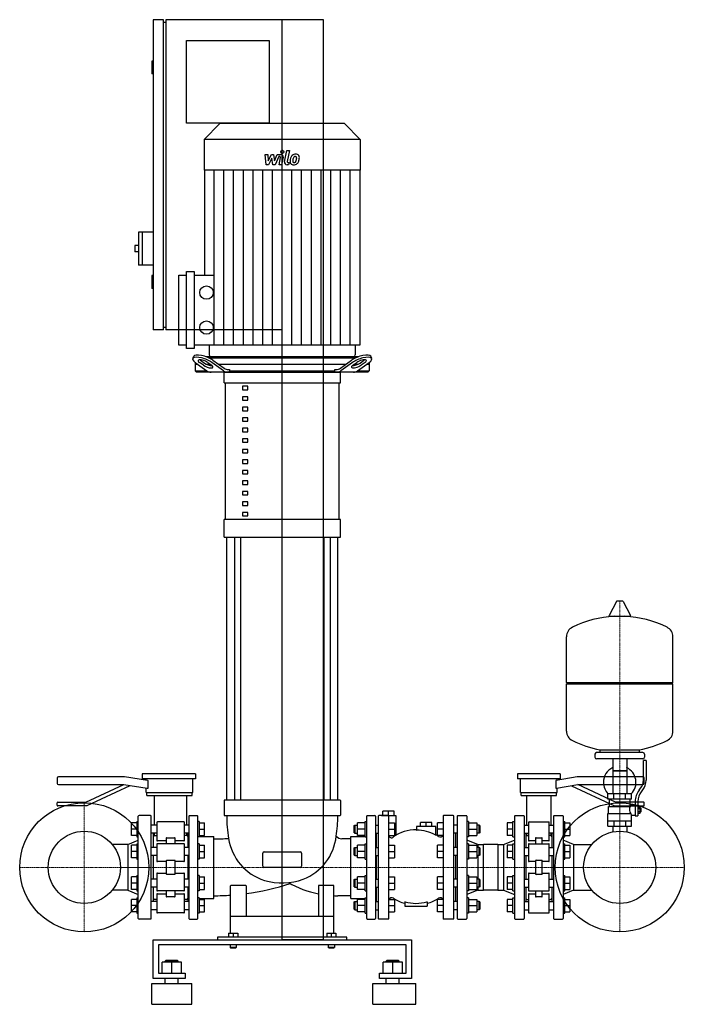
# Model space of a CAD drawing. Extents: x -508 to 778, y 0 to 1905.
import ezdxf

# ---------------------------------------------------------------- set-up
doc = ezdxf.new("R2010")
doc.units = 0
doc.linetypes.add('DASHDOT', pattern=[1, 0.5, -0.25, 0, -0.25])
doc.layers.get('0').update_dxf_attribs({"color": 124})
doc.layers.add('CP_AXIS', color=143, linetype='DASHDOT', lineweight=18)
doc.layers.add('CP_DETAL', color=33, linetype='Continuous')

msp = doc.modelspace()

# ---------------------------------------------------------------- linework, layer by layer
at = {"extrusion": (0, 1, 0)}
for p, q in [((-230, 1905), (-250, 1905)), ((-250, 1905), (-250, 1305)), ((-230, 1305), (-230, 1905)), ((80, 1905), (-225, 1905)), ((-225, 1905), (-225, 1305)), ((0, 125), (0, 1905)), ((80, 125), (80, 1905)), ((-230, 1900), (-225, 1900)), ((-185, 1865), (-25, 1865)), ((-185, 1705), (-185, 1865)), ((-25, 1865), (-25, 1705)), ((-250, 1825), (-252, 1825)), ((-252, 1825), (-252, 1800)), ((-250, 1800), (-252, 1800)), ((-25, 1705), (-185, 1705)), ((-120.8, 1704), (-151, 1672.9)), ((120.8, 1704), (-120.8, 1704)), ((120.8, 1704), (151, 1672.9)), ((151, 1672.9), (-151, 1672.9)), ((-151, 1672.9), (-151, 1613.8)), ((151, 1672.9), (151, 1613.8)), ((151, 1613.8), (-151, 1613.8)), ((-150.3, 1613.8), (-150.3, 1410.8)), ((150.3, 1613.8), (150.3, 1275.5)), ((-278, 1494), (-278, 1430)), ((-250, 1494), (-278, 1494)), ((-271, 1494), (-271, 1430)), ((-285, 1468), (-285, 1456)), ((-278, 1468), (-285, 1468)), ((-278, 1456), (-285, 1456)), ((-250, 1430), (-278, 1430)), ((-250, 1410), (-252, 1410)), ((-252, 1410), (-252, 1385)), ((-200, 1275.5), (-200, 1410.8)), ((-200, 1410.8), (-185.2, 1410.8)), ((-185.2, 1268.8), (-185.2, 1417.6)), ((-185.2, 1417.6), (-170.3, 1417.6)), ((-170.3, 1417.6), (-170.3, 1268.8)), ((-170.3, 1410.8), (-131.6, 1410.8)), ((-250, 1385), (-252, 1385)), ((-230, 1305), (-250, 1305)), ((-230, 1310), (-225, 1310)), ((0, 1305), (-225, 1305)), ((-185.2, 1275.5), (-200, 1275.5)), ((-170.3, 1268.8), (-185.2, 1268.8)), ((150.3, 1275.5), (-170.3, 1275.5)), ((-141.2, 1275.5), (-141.2, 1256.4)), ((141.2, 1275.5), (141.2, 1256.4)), ((-173.2, 1249.4), (-171.2, 1253.8)), ((-168.5, 1242.1), (-168.5, 1225.5)), ((-168.2, 1241.9), (-145.7, 1225.7)), ((-152.5, 1236.3), (-160.2, 1241.9)), ((-158.2, 1246.2), (-150.5, 1240.7)), ((147.9, 1253), (-147.9, 1253)), ((-144.2, 1241.9), (-136.5, 1236.3)), ((-141.7, 1250.5), (141.7, 1250.5)), ((-138, 1253), (138, 1253)), ((-113.6, 1225.7), (-136.1, 1241.9)), ((-134.1, 1246.2), (-112.6, 1230.7)), ((112.6, 1230.7), (134.1, 1246.2)), ((136.1, 1241.9), (113.6, 1225.7)), ((136.5, 1236.3), (144.2, 1241.9)), ((145.7, 1225.7), (168.2, 1241.9)), ((150.5, 1240.7), (158.2, 1246.2)), ((160.2, 1241.9), (152.5, 1236.3)), ((168.5, 1242.1), (168.5, 1225.5)), ((173.2, 1249.4), (171.2, 1253.8)), ((-162.9, 1238), (-168.5, 1238)), ((-168.5, 1225.5), (-145.5, 1225.5)), ((-165.7, 1223), (-168.5, 1225.5)), ((165.7, 1223), (-165.7, 1223)), ((-138.8, 1238), (-145.6, 1238)), ((122.7, 1238), (-122.7, 1238)), ((-112.5, 1202.6), (-112.5, 1223)), ((-104.5, 1228), (-102, 1228)), ((-102, 1228), (-102, 1225.5)), ((-102, 1225.5), (102, 1225.5)), ((102, 1228), (104.5, 1228)), ((102, 1225.5), (102, 1228)), ((145.6, 1238), (138.8, 1238)), ((145.5, 1225.5), (168.5, 1225.5)), ((168.5, 1238), (162.9, 1238)), ((165.7, 1223), (168.5, 1225.5)), ((-112.5, 1202.6), (112.5, 1202.6)), ((-110, 938), (-110, 1202.6)), ((110, 938), (110, 1202.6)), ((-66.8, 1195.9), (-76.8, 1195.9)), ((-76.8, 1195.9), (-76.8, 1189.1)), ((-76.8, 1189.1), (-66.8, 1189.1)), ((-66.8, 1189.1), (-66.8, 1195.9)), ((-66.8, 1175.5), (-76.8, 1175.5)), ((-76.8, 1175.5), (-76.8, 1168.7)), ((-76.8, 1168.7), (-66.8, 1168.7)), ((-66.8, 1168.7), (-66.8, 1175.5)), ((-66.8, 1155.1), (-76.8, 1155.1)), ((-76.8, 1155.1), (-76.8, 1148.4)), ((-76.8, 1148.4), (-66.8, 1148.4)), ((-66.8, 1148.4), (-66.8, 1155.1)), ((-66.8, 1134.8), (-76.8, 1134.8)), ((-76.8, 1134.8), (-76.8, 1128)), ((-76.8, 1128), (-66.8, 1128)), ((-66.8, 1128), (-66.8, 1134.8)), ((-66.8, 1114.4), (-76.8, 1114.4)), ((-76.8, 1114.4), (-76.8, 1107.7)), ((-76.8, 1107.7), (-66.8, 1107.7)), ((-66.8, 1107.7), (-66.8, 1114.4)), ((-66.8, 1094.1), (-76.8, 1094.1)), ((-76.8, 1094.1), (-76.8, 1087.3)), ((-76.8, 1087.3), (-66.8, 1087.3)), ((-66.8, 1087.3), (-66.8, 1094.1)), ((-66.8, 1073.7), (-76.8, 1073.7)), ((-76.8, 1073.7), (-76.8, 1066.9)), ((-76.8, 1066.9), (-66.8, 1066.9)), ((-66.8, 1066.9), (-66.8, 1073.7)), ((-66.8, 1053.4), (-76.8, 1053.4)), ((-76.8, 1053.4), (-76.8, 1046.6)), ((-66.8, 1046.6), (-66.8, 1053.4)), ((-76.8, 1046.6), (-66.8, 1046.6)), ((-66.8, 1033), (-76.8, 1033)), ((-76.8, 1033), (-76.8, 1026.2)), ((-66.8, 1026.2), (-66.8, 1033)), ((-76.8, 1026.2), (-66.8, 1026.2)), ((-66.8, 1012.7), (-76.8, 1012.7)), ((-76.8, 1012.7), (-76.8, 1005.9)), ((-66.8, 1005.9), (-66.8, 1012.7)), ((-76.8, 1005.9), (-66.8, 1005.9)), ((-66.8, 992.3), (-76.8, 992.3)), ((-76.8, 992.3), (-76.8, 985.5)), ((-66.8, 985.5), (-66.8, 992.3)), ((-76.8, 985.5), (-66.8, 985.5)), ((-66.8, 972), (-76.8, 972)), ((-76.8, 972), (-76.8, 965.2)), ((-66.8, 965.2), (-66.8, 972)), ((-76.8, 965.2), (-66.8, 965.2)), ((112.5, 938), (-112.5, 938)), ((-112.5, 904.1), (-112.5, 938)), ((-66.8, 951.6), (-76.8, 951.6)), ((-76.8, 951.6), (-76.8, 944.8)), ((-76.8, 944.8), (-66.8, 944.8)), ((-66.8, 944.8), (-66.8, 951.6)), ((112.5, 904.1), (112.5, 938)), ((-112.5, 904.1), (112.5, 904.1)), ((-107.5, 395), (-107.5, 904.1)), ((-92.6, 904.1), (-92.6, 395)), ((-80.6, 904.1), (-80.6, 395)), ((80.6, 904.1), (80.6, 395)), ((92.6, 904.1), (92.6, 395)), ((107.5, 395), (107.5, 904.1)), ((646.6, 779.2), (632.4, 752.5)), ((658.3, 779.9), (647.7, 779.9)), ((659.4, 779.2), (673.6, 752.5)), ((672.5, 750.6), (633.5, 750.6)), ((756, 622.9), (756, 711.1)), ((550, 622.9), (756, 622.9)), ((553, 619.9), (550, 622.9)), ((550, 619.9), (756, 619.9)), ((550, 528.6), (550, 619.9)), ((753, 619.9), (756, 622.9)), ((756, 528.6), (756, 619.9)), ((605, 483.9), (605, 477.9)), ((698, 486.9), (608, 486.9)), ((615, 486.9), (615, 492.4)), ((691, 486.9), (691, 492.4)), ((701, 483.9), (701, 477.9)), ((698, 474.9), (608, 474.9)), ((639.5, 474.9), (639.5, 406.9)), ((666.5, 474.9), (666.5, 406.9)), ((699, 433.5), (699, 471.9)), ((704, 471.9), (699, 471.9)), ((704, 471.9), (704, 433.5)), ((-305.5, 440), (-433, 440)), ((-260.8, 433.1), (-305.5, 440)), ((-167.5, 446), (-271.2, 446)), ((-271.2, 446), (-271.2, 436)), ((-167.5, 446), (-167.5, 436)), ((538, 446), (455.2, 446)), ((455.2, 446), (455.2, 436)), ((570.5, 440), (530.2, 433.1)), ((538, 446), (538, 436)), ((698, 440), (570.5, 440)), ((666.5, 451.9), (639.5, 451.9)), ((639.5, 451.9), (653, 451.9)), ((653, 451.9), (666.5, 451.9)), ((-435.5, 437.5), (-435.5, 427.5)), ((-433, 425), (-306.8, 425)), ((-379.7, 391), (-306.8, 425)), ((-294.8, 422.9), (-378.2, 384)), ((-306.8, 425), (-261.3, 417.9)), ((-167.5, 436), (-271.2, 436)), ((-263.2, 433.4), (-263.2, 436)), ((-259.6, 418.9), (-259.6, 432.1)), ((-173, 410), (-173, 436)), ((538, 436), (455.2, 436)), ((461.2, 410), (461.2, 436)), ((529.3, 432.1), (529.3, 418.9)), ((530.6, 417.9), (571.8, 425)), ((532, 433.4), (532, 436)), ((559.8, 422.9), (643.2, 384)), ((571.8, 425), (698, 425)), ((644.7, 391), (571.8, 425)), ((700.5, 427.5), (700.5, 437.5)), ((-263.2, 410), (-263.2, 418.2)), ((-263.2, 410), (-173, 410)), ((-261.8, 404), (-261.8, 410)), ((-261.8, 404), (-174, 404)), ((-247.2, 346.9), (-247.2, 404)), ((-184.7, 346.9), (-184.7, 404)), ((-174, 404), (-174, 410)), ((461.2, 410), (532, 410)), ((462.2, 404), (462.2, 410)), ((462.2, 404), (531, 404)), ((473.2, 346.9), (473.2, 404)), ((520.1, 346.9), (520.1, 404)), ((531, 404), (531, 410)), ((532, 410), (532, 418.2)), ((676, 406.9), (630, 406.9)), ((630, 396.9), (630, 406.9)), ((641.5, 396.9), (641.5, 406.9)), ((664.5, 396.9), (664.5, 406.9)), ((676, 396.9), (676, 406.9)), ((690.7, 414.3), (693.5, 417.9)), ((697.4, 414.8), (694.6, 411.2)), ((-435.5, 385), (-435.5, 390)), ((-434.5, 391), (-379.7, 391)), ((-378.2, 384), (-434.5, 384)), ((-112.5, 394), (-112.5, 366)), ((111.5, 395), (-111.5, 395)), ((112.5, 394), (112.5, 366)), ((676, 396.9), (630, 396.9)), ((631.5, 382.9), (673.3, 382.9)), ((631.5, 368.9), (631.5, 382.9)), ((633, 382.9), (633, 396.9)), ((643.2, 384), (699.5, 384)), ((699.5, 391), (644.7, 391)), ((673, 385.9), (673, 396.9)), ((673, 385.9), (683, 385.9)), ((683, 392.5), (683, 364.6)), ((688, 392.5), (688, 364.6)), ((688, 381.6), (692.5, 381.6)), ((692.5, 370.1), (692.5, 381.6)), ((700.5, 385), (700.5, 390)), ((-278.5, 166), (-278.5, 364)), ((-255.2, 365), (-277, 365)), ((-253.8, 166), (-253.8, 364)), ((-180.5, 364), (-180.5, 166)), ((-179.5, 365), (-164.5, 365)), ((-163.5, 166), (-163.5, 364)), ((-111.5, 365), (111.5, 365)), ((163.5, 166), (163.5, 364)), ((164.5, 365), (179.5, 365)), ((180.5, 364), (180.5, 166)), ((185.8, 364), (185.8, 166)), ((205.4, 365), (186.9, 365)), ((191.8, 365), (191.8, 365.5)), ((216.6, 373.5), (194.8, 373.5)), ((194.8, 365.5), (194.8, 373.5)), ((205.7, 365.5), (205.7, 373.5)), ((206.5, 166), (206.5, 364)), ((216.6, 365.5), (216.6, 373.5)), ((219.6, 365.5), (219.6, 326.8)), ((311.2, 364), (311.2, 166)), ((330.8, 365), (312.3, 365)), ((331.9, 166), (331.9, 364)), ((338.5, 364), (338.5, 166)), ((339.6, 365), (355.9, 365)), ((357, 364), (357, 166)), ((449.7, 364), (449.7, 166)), ((450.8, 365), (467.2, 365)), ((468.2, 364), (468.2, 166)), ((525, 364), (525, 166)), ((526, 365), (542.4, 365)), ((543.5, 364), (543.5, 166)), ((630, 368.9), (674.9, 368.9)), ((630, 344.9), (630, 368.9)), ((676, 344.9), (676, 365.9)), ((676, 365.9), (683, 365.9)), ((683, 364.6), (688, 364.6)), ((688, 378.7), (692.5, 378.7)), ((688, 373), (692.5, 373)), ((688, 370.1), (692.5, 370.1)), ((692.5, 379.9), (693.5, 379.9)), ((692.5, 371.9), (693.5, 371.9)), ((693.5, 379.9), (693.5, 371.9)), ((694.5, 378.9), (693.5, 379.9)), ((694.5, 372.9), (693.5, 371.9)), ((694.5, 372.9), (694.5, 378.9)), ((-281.5, 350.9), (-291.5, 350.9)), ((-291.5, 326.9), (-291.5, 350.9)), ((-281.5, 353.9), (-281.5, 323.9)), ((-281.5, 353.9), (-278.5, 353.9)), ((-242.9, 346.9), (-253.8, 346.9)), ((-242.9, 352), (-242.9, 317)), ((-190.5, 353), (-241.4, 353)), ((-189, 317), (-189, 352)), ((-180.5, 346.9), (-189, 346.9)), ((-160.5, 353.9), (-163.5, 353.9)), ((-160.5, 353.9), (-160.5, 323.9)), ((-160.5, 350.9), (-150.5, 350.9)), ((-150.5, 326.9), (-150.5, 350.9)), ((139.5, 345.9), (140.5, 346.9)), ((139.5, 331.9), (139.5, 345.9)), ((140.5, 346.9), (140.5, 330.9)), ((140.5, 346.9), (145.7, 346.9)), ((160.5, 350.9), (145.7, 350.9)), ((145.7, 326.9), (145.7, 350.9)), ((160.5, 323.9), (160.5, 353.9)), ((160.5, 353.9), (163.5, 353.9)), ((180.5, 346.9), (185.8, 346.9)), ((206.5, 350.9), (217.4, 350.9)), ((217.4, 350.9), (217.4, 326.9)), ((259.9, 344), (259.9, 337.5)), ((297, 344), (259.9, 344)), ((289.4, 352), (267.6, 352)), ((267.6, 344), (267.6, 352)), ((278.5, 344), (278.5, 352)), ((289.4, 344), (289.4, 352)), ((297, 328.3), (297, 344)), ((311.2, 350.9), (300.3, 350.9)), ((300.3, 326.9), (300.3, 350.9)), ((338.5, 346.9), (331.9, 346.9)), ((360.3, 353.9), (357, 353.9)), ((360.3, 353.9), (360.3, 338.9)), ((360.3, 350.9), (376.4, 350.9)), ((376.4, 350.9), (376.4, 326.9)), ((381, 346.9), (376.4, 346.9)), ((381, 330.9), (381, 346.9)), ((382.1, 345.9), (381, 346.9)), ((382.1, 345.9), (382.1, 331.9)), ((446.4, 350.9), (435.5, 350.9)), ((435.5, 350.9), (435.5, 326.9)), ((446.4, 323.9), (446.4, 353.9)), ((446.4, 353.9), (449.7, 353.9)), ((468.2, 346.9), (476.4, 346.9)), ((476.4, 352), (476.4, 317)), ((516.8, 317), (516.8, 352)), ((516.8, 346.9), (525, 346.9)), ((543.5, 353.9), (546.5, 353.9)), ((546.5, 323.9), (546.5, 353.9)), ((546.5, 350.9), (556.5, 350.9)), ((556.5, 350.9), (556.5, 326.9)), ((630, 354.9), (676, 354.9)), ((630, 344.9), (676, 344.9)), ((639.5, 344.9), (639.5, 334.9)), ((641.5, 354.9), (641.5, 344.9)), ((664.5, 354.9), (664.5, 344.9)), ((666.5, 344.9), (666.5, 334.9)), ((-281.5, 338.9), (-291.5, 338.9)), ((-281.5, 326.9), (-291.5, 326.9)), ((-281.5, 323.9), (-278.5, 323.9)), ((-242.9, 330.9), (-253.8, 330.9)), ((-249.4, 303.6), (-249.4, 330.9)), ((-247.2, 326.8), (-247.2, 330.9)), ((-180.5, 330.9), (-189, 330.9)), ((-184.7, 326.8), (-184.7, 330.9)), ((-182.5, 329), (-180.6, 330.9)), ((-182.5, 329), (-182.5, 303.6)), ((-160.5, 323.9), (-163.5, 323.9)), ((-160.5, 338.9), (-150.5, 338.9)), ((-160.5, 326.9), (-150.5, 326.9)), ((-160.5, 324.9), (-132.5, 324.9)), ((-132.5, 205), (-132.5, 324.9)), ((132.5, 205), (132.5, 324.9)), ((132.5, 324.9), (160.5, 324.9)), ((139.5, 331.9), (140.5, 330.9)), ((140.5, 330.9), (145.7, 330.9)), ((160.5, 338.9), (145.7, 338.9)), ((160.5, 326.9), (145.7, 326.9)), ((160.5, 323.9), (163.5, 323.9)), ((180.5, 330.9), (185.8, 330.9)), ((182.5, 329), (180.6, 330.9)), ((182.5, 303.6), (182.5, 330.9)), ((206.5, 338.9), (217.4, 338.9)), ((206.5, 326.9), (217.4, 326.9)), ((311.2, 338.9), (300.3, 338.9)), ((311.2, 326.9), (300.3, 326.9)), ((338.5, 330.9), (331.9, 330.9)), ((335.2, 330.9), (335.2, 303.6)), ((360.3, 323.9), (357, 323.9)), ((360.3, 338.9), (360.3, 323.9)), ((360.3, 338.9), (376.4, 338.9)), ((360.3, 326.9), (376.4, 326.9)), ((381, 330.9), (376.4, 330.9)), ((382.1, 331.9), (381, 330.9)), ((446.4, 338.9), (435.5, 338.9)), ((446.4, 326.9), (435.5, 326.9)), ((446.4, 323.9), (449.7, 323.9)), ((468.2, 330.9), (476.4, 330.9)), ((471.5, 330.9), (471.5, 303.6)), ((473.2, 326.8), (473.2, 330.9)), ((525, 330.9), (516.8, 330.9)), ((520.1, 326.8), (520.1, 330.9)), ((521.7, 330.9), (521.7, 303.6)), ((543.5, 323.9), (546.5, 323.9)), ((546.5, 338.9), (556.5, 338.9)), ((546.5, 326.9), (556.5, 326.9)), ((-298.5, 309.4), (-329.1, 309.4)), ((-298.5, 309.4), (-278.5, 317.5)), ((-281.5, 307.6), (-291.5, 307.6)), ((-291.5, 283.6), (-291.5, 307.6)), ((-281.5, 310.6), (-281.5, 280.6)), ((-281.5, 310.6), (-278.5, 310.6)), ((-242.9, 309.5), (-242.9, 277.2)), ((-224.7, 316), (-241.4, 316)), ((-190.5, 310.5), (-241.4, 310.5)), ((-224.7, 321.2), (-224.7, 310.5)), ((-223.2, 322.2), (-208.7, 322.2)), ((-207.2, 310.5), (-207.2, 321.2)), ((-190.5, 316), (-207.2, 316)), ((-189, 277.2), (-189, 309.5)), ((-160.5, 310.6), (-163.5, 310.6)), ((-160.5, 310.6), (-160.5, 280.6)), ((-160.5, 307.6), (-150.5, 307.6)), ((-150.5, 283.6), (-150.5, 307.6)), ((132.5, 319.9), (115.2, 319.9)), ((160.5, 307.6), (145.7, 307.6)), ((145.7, 283.6), (145.7, 307.6)), ((160.5, 280.6), (160.5, 310.6)), ((160.5, 310.6), (163.5, 310.6)), ((206.5, 307.6), (217.4, 307.6)), ((217.4, 307.6), (217.4, 283.6)), ((311.2, 307.6), (300.3, 307.6)), ((300.3, 283.6), (300.3, 307.6)), ((378.8, 309.4), (357, 317.5)), ((360.3, 310.6), (357, 310.6)), ((360.3, 310.6), (360.3, 295.6)), ((360.3, 307.6), (376.4, 307.6)), ((376.4, 307.6), (376.4, 283.6)), ((378.8, 309.4), (378.8, 303.6)), ((378.8, 309.4), (389.7, 309.4)), ((389.7, 220.6), (389.7, 309.4)), ((417, 309.4), (389.7, 309.4)), ((417, 309.4), (417, 220.6)), ((417, 309.4), (427.9, 309.4)), ((427.9, 309.4), (449.7, 317.5)), ((427.9, 309.4), (427.9, 220.6)), ((435.5, 307.6), (435.5, 283.6)), ((446.4, 307.6), (435.5, 307.6)), ((446.4, 280.6), (446.4, 310.6)), ((446.4, 310.6), (449.7, 310.6)), ((476.4, 309.5), (476.4, 277.2)), ((490.1, 316), (477.5, 316)), ((477.5, 310.5), (515.7, 310.5)), ((490.1, 321.2), (490.1, 310.5)), ((491.1, 322.2), (502.1, 322.2)), ((503.1, 310.5), (503.1, 321.2)), ((515.7, 316), (503.1, 316)), ((516.8, 277.2), (516.8, 309.5)), ((563.5, 309.4), (543.5, 317.5)), ((543.5, 310.6), (546.5, 310.6)), ((546.5, 280.6), (546.5, 310.6)), ((546.5, 307.6), (556.5, 307.6)), ((556.5, 307.6), (556.5, 283.6)), ((563.5, 309.4), (599.1, 309.4)), ((-281.5, 295.6), (-291.5, 295.6)), ((-242.9, 303.6), (-253.8, 303.6)), ((-242.9, 287.6), (-253.8, 287.6)), ((-249.4, 242.4), (-249.4, 287.6)), ((-180.5, 303.6), (-189, 303.6)), ((-180.5, 287.6), (-189, 287.6)), ((-182.5, 287.6), (-182.5, 242.4)), ((-160.5, 295.6), (-150.5, 295.6)), ((-37.5, 267.5), (-37.5, 292.5)), ((-35, 295), (35, 295)), ((37.5, 292.5), (37.5, 267.5)), ((139.5, 302.6), (140.5, 303.6)), ((139.5, 288.6), (139.5, 302.6)), ((139.5, 288.6), (140.5, 287.6)), ((140.5, 303.6), (140.5, 287.6)), ((140.5, 303.6), (145.7, 303.6)), ((140.5, 287.6), (145.7, 287.6)), ((160.5, 295.6), (145.7, 295.6)), ((180.5, 303.6), (185.8, 303.6)), ((180.5, 287.6), (185.8, 287.6)), ((182.5, 242.4), (182.5, 287.6)), ((206.5, 295.6), (217.4, 295.6)), ((311.2, 295.6), (300.3, 295.6)), ((338.5, 303.6), (331.9, 303.6)), ((338.5, 287.6), (331.9, 287.6)), ((335.2, 287.6), (335.2, 242.4)), ((360.3, 295.6), (360.3, 280.6)), ((360.3, 295.6), (376.4, 295.6)), ((381, 303.6), (376.4, 303.6)), ((381, 287.6), (376.4, 287.6)), ((378.8, 287.6), (378.8, 242.4)), ((381, 287.6), (381, 303.6)), ((382.1, 302.6), (381, 303.6)), ((382.1, 288.6), (381, 287.6)), ((382.1, 302.6), (382.1, 288.6)), ((446.4, 295.6), (435.5, 295.6)), ((468.2, 303.6), (476.4, 303.6)), ((468.2, 287.6), (476.4, 287.6)), ((471.5, 287.6), (471.5, 242.4)), ((516.8, 303.6), (525, 303.6)), ((516.8, 287.6), (525, 287.6)), ((521.7, 287.6), (521.7, 242.4)), ((546.5, 295.6), (556.5, 295.6)), ((-281.5, 283.6), (-291.5, 283.6)), ((-281.5, 280.6), (-278.5, 280.6)), ((-224.7, 276.2), (-241.4, 276.2)), ((-224.7, 277.7), (-224.7, 252.3)), ((-223.2, 278.7), (-208.7, 278.7)), ((-207.2, 252.3), (-207.2, 277.7)), ((-190.5, 276.2), (-207.2, 276.2)), ((-160.5, 280.6), (-163.5, 280.6)), ((-160.5, 283.6), (-150.5, 283.6)), ((160.5, 283.6), (145.7, 283.6)), ((160.5, 280.6), (163.5, 280.6)), ((206.5, 283.6), (217.4, 283.6)), ((311.2, 283.6), (300.3, 283.6)), ((360.3, 280.6), (357, 280.6)), ((360.3, 283.6), (376.4, 283.6)), ((446.4, 283.6), (435.5, 283.6)), ((446.4, 280.6), (449.7, 280.6)), ((490.1, 276.2), (477.5, 276.2)), ((490.1, 277.7), (490.1, 252.3)), ((491.1, 278.7), (502.1, 278.7)), ((503.1, 252.3), (503.1, 277.7)), ((515.7, 276.2), (503.1, 276.2)), ((543.5, 280.6), (546.5, 280.6)), ((546.5, 283.6), (556.5, 283.6)), ((-281.5, 249.4), (-281.5, 219.4)), ((-281.5, 249.4), (-278.5, 249.4)), ((-242.9, 252.8), (-242.9, 220.5)), ((-241.4, 253.8), (-224.7, 253.8)), ((-208.7, 251.3), (-223.2, 251.3)), ((-207.2, 253.8), (-190.5, 253.8)), ((-189, 220.5), (-189, 252.8)), ((-160.5, 249.4), (-163.5, 249.4)), ((-160.5, 249.4), (-160.5, 219.4)), ((35, 265), (-35, 265)), ((160.5, 219.4), (160.5, 249.4)), ((160.5, 249.4), (163.5, 249.4)), ((360.3, 249.4), (357, 249.4)), ((360.3, 249.4), (360.3, 234.4)), ((446.4, 219.4), (446.4, 249.4)), ((446.4, 249.4), (449.7, 249.4)), ((476.4, 252.8), (476.4, 220.5)), ((477.5, 253.8), (490.1, 253.8)), ((502.1, 251.3), (491.1, 251.3)), ((503.1, 253.8), (515.7, 253.8)), ((516.8, 220.5), (516.8, 252.8)), ((543.5, 249.4), (546.5, 249.4)), ((546.5, 219.4), (546.5, 249.4)), ((-281.5, 246.4), (-291.5, 246.4)), ((-291.5, 222.4), (-291.5, 246.4)), ((-281.5, 234.4), (-291.5, 234.4)), ((-242.9, 242.4), (-253.8, 242.4)), ((-180.5, 242.4), (-189, 242.4)), ((-160.5, 246.4), (-150.5, 246.4)), ((-160.5, 234.4), (-150.5, 234.4)), ((-150.5, 222.4), (-150.5, 246.4)), ((-100, 137.5), (-100, 229)), ((-71, 230), (-99, 230)), ((-70, 229), (-70, 170)), ((70, 229), (70, 170)), ((99, 230), (71, 230)), ((100, 137.5), (100, 229)), ((139.5, 241.4), (140.5, 242.4)), ((139.5, 227.4), (139.5, 241.4)), ((140.5, 242.4), (140.5, 226.4)), ((140.5, 242.4), (145.7, 242.4)), ((160.5, 246.4), (145.7, 246.4)), ((145.7, 222.4), (145.7, 246.4)), ((160.5, 234.4), (145.7, 234.4)), ((180.5, 242.4), (185.8, 242.4)), ((206.5, 246.4), (217.4, 246.4)), ((206.5, 234.4), (217.4, 234.4)), ((217.4, 246.4), (217.4, 222.4)), ((311.2, 246.4), (300.3, 246.4)), ((300.3, 222.4), (300.3, 246.4)), ((311.2, 234.4), (300.3, 234.4)), ((338.5, 242.4), (331.9, 242.4)), ((360.3, 246.4), (376.4, 246.4)), ((360.3, 234.4), (360.3, 219.4)), ((360.3, 234.4), (376.4, 234.4)), ((376.4, 246.4), (376.4, 222.4)), ((381, 242.4), (376.4, 242.4)), ((381, 226.4), (381, 242.4)), ((382.1, 241.4), (381, 242.4)), ((382.1, 241.4), (382.1, 227.4)), ((446.4, 246.4), (435.5, 246.4)), ((435.5, 246.4), (435.5, 222.4)), ((446.4, 234.4), (435.5, 234.4)), ((468.2, 242.4), (476.4, 242.4)), ((516.8, 242.4), (525, 242.4)), ((546.5, 246.4), (556.5, 246.4)), ((546.5, 234.4), (556.5, 234.4)), ((556.5, 246.4), (556.5, 222.4)), ((-298.5, 220.6), (-329.1, 220.6)), ((-298.5, 220.6), (-278.5, 212.5)), ((-281.5, 222.4), (-291.5, 222.4)), ((-281.5, 219.4), (-278.5, 219.4)), ((-242.9, 226.4), (-253.8, 226.4)), ((-249.4, 199.1), (-249.4, 226.4)), ((-190.5, 219.5), (-241.4, 219.5)), ((-241.4, 214), (-224.7, 214)), ((-224.7, 219.5), (-224.7, 208.8)), ((-207.2, 208.8), (-207.2, 219.5)), ((-207.2, 214), (-190.5, 214)), ((-180.5, 226.4), (-189, 226.4)), ((-182.5, 226.4), (-182.5, 201)), ((-160.5, 219.4), (-163.5, 219.4)), ((-160.5, 222.4), (-150.5, 222.4)), ((132.5, 210.1), (107.5, 210.1)), ((139.5, 227.4), (140.5, 226.4)), ((140.5, 226.4), (145.7, 226.4)), ((160.5, 222.4), (145.7, 222.4)), ((160.5, 219.4), (163.5, 219.4)), ((180.5, 226.4), (185.8, 226.4)), ((182.5, 199.1), (182.5, 226.4)), ((206.5, 222.4), (217.4, 222.4)), ((311.2, 222.4), (300.3, 222.4)), ((338.5, 226.4), (331.9, 226.4)), ((335.2, 226.4), (335.2, 199.1)), ((378.8, 220.6), (357, 212.5)), ((360.3, 219.4), (357, 219.4)), ((360.3, 222.4), (376.4, 222.4)), ((381, 226.4), (376.4, 226.4)), ((378.8, 226.4), (378.8, 220.6)), ((378.8, 220.6), (389.7, 220.6)), ((382.1, 227.4), (381, 226.4)), ((417, 220.6), (389.7, 220.6)), ((417, 220.6), (427.9, 220.6)), ((427.9, 220.6), (449.7, 212.5)), ((446.4, 222.4), (435.5, 222.4)), ((446.4, 219.4), (449.7, 219.4)), ((468.2, 226.4), (476.4, 226.4)), ((471.5, 226.4), (471.5, 199.1)), ((476.4, 213), (476.4, 178)), ((477.5, 219.5), (515.7, 219.5)), ((477.5, 214), (490.1, 214)), ((490.1, 219.5), (490.1, 208.8)), ((503.1, 208.8), (503.1, 219.5)), ((503.1, 214), (515.7, 214)), ((516.8, 226.4), (525, 226.4)), ((516.8, 178), (516.8, 213)), ((521.7, 226.4), (521.7, 199.1)), ((563.5, 220.6), (543.5, 212.5)), ((543.5, 219.4), (546.5, 219.4)), ((546.5, 222.4), (556.5, 222.4)), ((563.5, 220.6), (599.1, 220.6)), ((-281.5, 203.1), (-291.5, 203.1)), ((-291.5, 179.1), (-291.5, 203.1)), ((-281.5, 191.1), (-291.5, 191.1)), ((-281.5, 206.1), (-281.5, 176.1)), ((-281.5, 206.1), (-278.5, 206.1)), ((-242.9, 199.1), (-253.8, 199.1)), ((-242.9, 203), (-245.8, 203)), ((-208.7, 207.8), (-223.2, 207.8)), ((-186.1, 203), (-189, 203)), ((-180.5, 199.1), (-189, 199.1)), ((-182.5, 201), (-180.6, 199.1)), ((-160.5, 206.1), (-163.5, 206.1)), ((-160.5, 206.1), (-160.5, 176.1)), ((-160.5, 205), (-132.5, 205)), ((-160.5, 203.1), (-150.5, 203.1)), ((-160.5, 191.1), (-150.5, 191.1)), ((-150.5, 179.1), (-150.5, 203.1)), ((132.5, 205), (160.5, 205)), ((139.5, 198.1), (140.5, 199.1)), ((139.5, 184.1), (139.5, 198.1)), ((140.5, 199.1), (140.5, 183.1)), ((140.5, 199.1), (145.7, 199.1)), ((160.5, 203.1), (145.7, 203.1)), ((145.7, 179.1), (145.7, 203.1)), ((160.5, 191.1), (145.7, 191.1)), ((160.5, 176.1), (160.5, 206.1)), ((160.5, 206.1), (163.5, 206.1)), ((180.5, 199.1), (185.8, 199.1)), ((182.5, 201), (180.6, 199.1)), ((206.5, 203.1), (217.4, 203.1)), ((206.5, 191.1), (217.4, 191.1)), ((217.4, 203.1), (217.4, 179.1)), ((237, 197.7), (237, 190)), ((280.7, 197.7), (280.7, 190)), ((311.2, 203.1), (300.3, 203.1)), ((300.3, 179.1), (300.3, 203.1)), ((311.2, 191.1), (300.3, 191.1)), ((338.5, 199.1), (331.9, 199.1)), ((360.3, 206.1), (357, 206.1)), ((360.3, 206.1), (360.3, 191.1)), ((360.3, 203.1), (376.4, 203.1)), ((360.3, 191.1), (360.3, 176.1)), ((360.3, 191.1), (376.4, 191.1)), ((376.4, 203.1), (376.4, 179.1)), ((381, 199.1), (376.4, 199.1)), ((381, 183.1), (381, 199.1)), ((382.1, 198.1), (381, 199.1)), ((382.1, 198.1), (382.1, 184.1)), ((435.5, 203.1), (435.5, 179.1)), ((446.4, 203.1), (435.5, 203.1)), ((446.4, 191.1), (435.5, 191.1)), ((446.4, 176.1), (446.4, 206.1)), ((446.4, 206.1), (449.7, 206.1)), ((468.2, 199.1), (476.4, 199.1)), ((474.2, 203), (476.4, 203)), ((502.1, 207.8), (491.1, 207.8)), ((516.8, 203), (519, 203)), ((516.8, 199.1), (525, 199.1)), ((543.5, 206.1), (546.5, 206.1)), ((546.5, 176.1), (546.5, 206.1)), ((546.5, 203.1), (556.5, 203.1)), ((546.5, 191.1), (556.5, 191.1)), ((556.5, 203.1), (556.5, 179.1)), ((-281.5, 179.1), (-291.5, 179.1)), ((-281.5, 176.1), (-278.5, 176.1)), ((-242.9, 183.1), (-253.8, 183.1)), ((-190.5, 177), (-241.4, 177)), ((-180.5, 183.1), (-189, 183.1)), ((-160.5, 176.1), (-163.5, 176.1)), ((-160.5, 179.1), (-150.5, 179.1)), ((139.5, 184.1), (140.5, 183.1)), ((140.5, 183.1), (145.7, 183.1)), ((160.5, 179.1), (145.7, 179.1)), ((160.5, 176.1), (163.5, 176.1)), ((180.5, 183.1), (185.8, 183.1)), ((206.5, 179.1), (217.4, 179.1)), ((237, 190), (280.7, 190)), ((311.2, 179.1), (300.3, 179.1)), ((338.5, 183.1), (331.9, 183.1)), ((360.3, 176.1), (357, 176.1)), ((360.3, 179.1), (376.4, 179.1)), ((381, 183.1), (376.4, 183.1)), ((382.1, 184.1), (381, 183.1)), ((446.4, 179.1), (435.5, 179.1)), ((446.4, 176.1), (449.7, 176.1)), ((468.2, 183.1), (476.4, 183.1)), ((477.5, 177), (515.7, 177)), ((516.8, 183.1), (525, 183.1)), ((543.5, 176.1), (546.5, 176.1)), ((546.5, 179.1), (556.5, 179.1)), ((-255.2, 165), (-277, 165)), ((-179.5, 165), (-164.5, 165)), ((100, 170), (-100, 170)), ((164.5, 165), (179.5, 165)), ((205.4, 165), (186.9, 165)), ((330.8, 165), (312.3, 165)), ((339.6, 165), (355.9, 165)), ((450.8, 165), (467.2, 165)), ((526, 165), (542.4, 165)), ((-104, 137.5), (-104, 130)), ((-104, 137.5), (-86, 137.5)), ((-95, 137.5), (-95, 130)), ((-86, 137.5), (-86, 130)), ((86, 137.5), (86, 130)), ((86, 137.5), (104, 137.5)), ((95, 137.5), (95, 130)), ((104, 137.5), (104, 130)), ((-250, 50), (-250, 125)), ((-250, 125), (250, 125)), ((-239.7, 115), (-239.7, 60)), ((239.7, 115), (-239.7, 115)), ((125, 130), (-125, 130)), ((-125, 130), (-125, 125)), ((-101, 115), (-101, 110)), ((-89, 115), (-89, 110)), ((80, 125), (0, 125)), ((89, 115), (89, 110)), ((101, 115), (101, 110)), ((125, 125), (125, 130)), ((239.7, 60), (239.7, 115)), ((250, 125), (250, 50)), ((-89, 110), (-101, 110)), ((-100, 109), (-101, 110)), ((-100, 109), (-90, 109)), ((-90, 109), (-89, 110)), ((95, 110), (89, 110)), ((90, 109), (89, 110)), ((90, 109), (95, 109)), ((101, 110), (95, 110)), ((95, 109), (100, 109)), ((100, 109), (101, 110)), ((-232.4, 60), (-232.4, 81.5)), ((-195.2, 81.5), (-232.4, 81.5)), ((-225.2, 84.5), (-226.2, 83.5)), ((-226.2, 83.5), (-201.4, 83.5)), ((-226.2, 81.5), (-226.2, 83.5)), ((-202.4, 84.5), (-225.2, 84.5)), ((-213.8, 60), (-213.8, 81.5)), ((-202.4, 84.5), (-201.4, 83.5)), ((-201.4, 81.5), (-201.4, 83.5)), ((-195.2, 60), (-195.2, 81.5)), ((195.2, 60), (195.2, 81.5)), ((232.4, 81.5), (195.2, 81.5)), ((202.4, 84.5), (201.4, 83.5)), ((201.4, 83.5), (226.2, 83.5)), ((201.4, 81.5), (201.4, 83.5)), ((225.2, 84.5), (202.4, 84.5)), ((213.8, 60), (213.8, 81.5)), ((225.2, 84.5), (226.2, 83.5)), ((226.2, 81.5), (226.2, 83.5)), ((232.4, 60), (232.4, 81.5)), ((-239.7, 60), (-187.9, 60)), ((-187.9, 60), (-187.9, 50)), ((187.9, 60), (239.7, 60)), ((187.9, 50), (187.9, 60)), ((-252.5, 40), (-175, 40)), ((-252.5, 0), (-252.5, 40)), ((-187.9, 50), (-250, 50)), ((-226.2, 40), (-226.2, 50)), ((-201.4, 40), (-201.4, 50)), ((-175, 0), (-175, 40)), ((175, 40), (258.6, 40)), ((175, 0), (175, 40)), ((250, 50), (187.9, 50)), ((201.4, 40), (201.4, 50)), ((226.2, 40), (226.2, 50)), ((258.6, 0), (258.6, 40)), ((-252.5, 0), (-175, 0)), ((175, 0), (258.6, 0))]:
    msp.add_line(p, q, dxfattribs=at)
for p, q in [((-112.5, 1223), (112.5, 1223)), ((-100, 1223), (-102, 1225.5)), ((100, 1223), (102, 1225.5)), ((112.5, 1202.6), (112.5, 1223)), ((550, 622.9), (550, 711.1)), ((615, 492.4), (691, 492.4)), ((671.7, 382.9), (673, 385.9)), ((191.8, 365.5), (219.6, 365.5)), ((676, 365.9), (674.9, 368.9)), ((-247.2, 326.8), (-249.4, 324.5)), ((-247.2, 326.8), (-242.9, 326.8)), ((-184.7, 326.8), (-189, 326.8)), ((-184.7, 326.8), (-182.5, 324.5)), ((471.5, 324.5), (473.2, 326.8)), ((473.2, 326.8), (476.4, 326.8)), ((520.1, 326.8), (516.8, 326.8)), ((521.7, 324.5), (520.1, 326.8)), ((639.5, 334.9), (639.5, 333.5)), ((666.5, 334.9), (666.5, 333.5)), ((-298.5, 309.4), (-298.5, 220.6)), ((563.5, 309.4), (563.5, 220.6)), ((-242.9, 213), (-242.9, 178)), ((-189, 178), (-189, 213)), ((0, 125), (0, 125))]:
    msp.add_line(p, q)
at = {"extrusion": (0, -1, 0)}
msp.add_line((477.5, 353), (515.7, 353), dxfattribs=at)
for centre, radius in [((-146.5, 1377), 13), ((-146.5, 1309.4), 13), ((-383, 265), 125), ((653, 265), 125), ((-383, 265), 69.9), ((653, 265), 69.8)]:
    msp.add_circle(centre, radius)
for centre, radius, start, end in [((647.7, 778.6), 1.25, 90, 149.0362), ((658.3, 778.6), 1.25, 30.9638, 90), ((653, 543.9), 207, 92.8162, 116.2545), ((633.5, 751.9), 1.25, 149.0362, 270), ((653, 543.9), 207, 63.7455, 87.1838), ((672.5, 751.9), 1.25, 270, 30.9638), ((570.5, 711.1), 20.5, 116.2545, 180), ((735.5, 711.1), 20.5, 0, 63.7455), ((570.5, 528.6), 20.5, 180, 243.7455), ((735.5, 528.6), 20.5, 296.2545, 0), ((653, 695.9), 207, 243.7455, 259.4219), ((653, 695.9), 207, 280.5781, 296.2545), ((608, 483.9), 3, 90, 180), ((608, 477.9), 3, 180, 270), ((698, 483.9), 3, 0, 90), ((698, 477.9), 3, 270, 0), ((653, 429.4), 31.5, 115.2763, 180), ((653, 429.4), 31.5, 314.4153, 64.7237), ((-433, 437.5), 2.5, 90, 180), ((698, 437.5), 2.5, 0, 90), ((-433, 427.5), 2.5, 180, 270), ((653, 429.4), 31.5, 180, 225.5847), ((674, 433.5), 25, 321.3402, 0), ((674, 433.5), 30, 321.3402, 0), ((698, 427.5), 2.5, 270, 0), ((718, 392.5), 35, 141.3402, 180), ((718, 392.5), 30, 141.3402, 180), ((-434.5, 390), 1, 90, 180), ((-434.5, 385), 1, 180, 270), ((-111.5, 394), 1, 90, 180), ((111.5, 394), 1, 0, 90), ((685.2, 377.1), 13.3, 154.3432, 218.5664), ((699.5, 390), 1, 0, 90), ((699.5, 385), 1, 270, 360), ((-179.5, 364), 1, 90, 180), ((-164.5, 364), 1, 0, 90), ((-111.5, 366), 1, 180, 270), ((152.5, 365), 260, 180, 189.728), ((-152.6, 365), 260.1, 351.217, 359.9975), ((111.5, 366), 1, 270, 0), ((164.5, 364), 1, 90, 180), ((179.5, 364), 1, 0, 90), ((3.8, 336.3), 101.3, 291.3941, 353.7802), ((116, 335.1), 15.1, 220.2542, 266.9936), ((-132.5, 690), 370, 270, 274.4541), ((-4.5, 335.5), 100.3, 188.2959, 252.5863), ((-35, 292.5), 2.5, 90, 180), ((35, 292.5), 2.5, 0, 90), ((-35, 267.5), 2.5, 180, 270), ((35, 267.5), 2.5, 270, 0), ((-99, 229), 1, 90, 180), ((-71, 229), 1, 0, 90), ((-132.5, 690), 479.9, 277.4824, 287.9613), ((-0.2, 357), 122.1, 253.6998, 289.5989), ((107.5, 402.7), 192.6, 240.2166, 258.7729), ((71, 229), 1, 90, 180), ((99, 229), 1, 0, 90), ((-132.5, 690), 479.9, 270, 273.8828), ((107.5, 402.7), 192.6, 267.7684, 270), ((-179.5, 166), 1, 180, 270), ((-164.5, 166), 1, 270, 0), ((164.5, 166), 1, 180, 270), ((179.5, 166), 1, 270, 0)]:
    msp.add_arc(centre, radius, start, end)
for centre, major_axis, ratio, start_param, end_param in [((-152.2, 1241.9), (-21.1, 7.3), 0.321564, 3.966844, 7.108437), ((-150.2, 1246.2), (-21.1, 7.3), 0.321564, 3.966844, 6.251365), ((-152.2, 1241.9), (-10.5, 3.7), 0.321564, 3.966844, 7.108437), ((-150.2, 1246.2), (-10.5, 3.7), 0.321564, 0.690914, 0.825252), ((-142.5, 1240.7), (-10.5, 3.7), 0.321564, 0.825252, 2.387038), ((-138, 1256.4), (0, 3.36), 0.969799, 1.570796, 3.141593), ((150.2, 1246.2), (21.1, 7.3), 0.321564, 0.03182, 2.316341), ((142.5, 1240.7), (10.5, 3.7), 0.321564, 3.896147, 5.457934), ((152.2, 1241.9), (21.1, 7.3), 0.321564, -0.825252, 2.316341), ((138, 1256.4), (0, 3.36), 0.969799, 3.141593, 4.712389), ((152.2, 1241.9), (10.5, 3.7), 0.321564, -0.825252, 2.316341), ((150.2, 1246.2), (10.5, 3.7), 0.321564, -0.825252, -0.690914), ((-144.5, 1236.3), (-10.5, 3.7), 0.321564, 0.825252, 3.966844), ((-137.7, 1243), (0, 20), 0.80234, 2.617994, 3.141593), ((-105.6, 1243), (0, 20), 0.80234, 2.617994, 3.141593), ((-104.5, 1248), (0, 20), 0.80234, 2.617994, 3.141593), ((104.5, 1248), (0, 20), 0.80234, 3.141593, 3.665191), ((105.6, 1243), (0, 20), 0.80234, 3.141593, 3.665191), ((144.5, 1236.3), (10.5, 3.7), 0.321564, 2.316341, 5.457934), ((137.7, 1243), (0, 20), 0.80234, 3.141593, 3.665191), ((-261, 432.1), (-1.45, 0), 0.6875, -3.141593, -1.745329), ((530.4, 432.1), (-1.09, 0), 0.916898, -1.396263, 0), ((-261, 418.9), (-1.45, 0), 0.6875, 1.396263, 3.141593), ((530.4, 418.9), (-1.09, 0), 0.916898, 0, 1.745329), ((-277, 364), (-1.45, 0), 0.6875, -1.570796, 0), ((-255.2, 364), (-1.45, 0), 0.6875, -3.141593, -1.570796), ((186.9, 364), (-1.09, 0), 0.916898, -1.570796, 0), ((205.4, 364), (-1.09, 0), 0.916898, -3.141593, -1.570796), ((312.3, 364), (-1.09, 0), 0.916898, -1.570796, 0), ((330.8, 364), (-1.09, 0), 0.916898, -3.141593, -1.570796), ((339.6, 364), (-1.09, 0), 0.916898, -1.570796, 0), ((355.9, 364), (-1.09, 0), 0.916898, -3.141593, -1.570796), ((450.8, 364), (-1.09, 0), 0.916898, -1.570796, 0), ((467.2, 364), (-1.09, 0), 0.916898, -3.141593, -1.570796), ((526, 364), (-1.09, 0), 0.916898, -1.570796, 0), ((542.4, 364), (-1.09, 0), 0.916898, -3.141593, -1.570796), ((-241.4, 352), (-1.45, 0), 0.6875, -1.570796, 0), ((-190.5, 352), (-1.45, 0), 0.6875, -3.141593, -1.570796), ((477.5, 352), (-1.09, 0), 0.916898, -1.570796, 0), ((515.7, 352), (-1.09, 0), 0.916898, 3.141593, 4.712389), ((211.4, 326.8), (-4.93, 0), 0.916898, -0.033292, 2.413991), ((258, 274.5), (-68.8, 0), 0.916898, -1.598911, -0.897342), ((260.5, 337.5), (-0.545, 0), 0.916898, 0, 1.549089), ((258.8, 268.3), (-74.9, 0), 0.916898, -2.093047, -1.592504), ((296.5, 328.3), (-0.545, 0), 0.916898, 1.048546, 3.141593), ((258.8, 268.4), (-75.4, 0), 0.916898, -2.189569, -2.100485), ((305.7, 328.8), (-5.45, 0), 0.916898, 0.952023, 2.763737), ((-241.4, 317), (-1.45, 0), 0.6875, 0, 1.570796), ((-241.4, 309.5), (-1.45, 0), 0.6875, -1.570796, 0), ((-223.2, 321.2), (-1.45, 0), 0.6875, -1.570796, 0), ((-208.7, 321.2), (-1.45, 0), 0.6875, -3.141593, -1.570796), ((-190.5, 317), (-1.45, 0), 0.6875, 1.570796, 3.141593), ((-190.5, 309.5), (-1.45, 0), 0.6875, -3.141593, -1.570796), ((477.5, 317), (-1.09, 0), 0.916898, 0, 1.570796), ((477.5, 309.5), (-1.09, 0), 0.916898, -1.570796, 0), ((491.1, 321.2), (-1.09, 0), 0.916898, -1.570796, 0), ((502.1, 321.2), (-1.09, 0), 0.916898, -3.141593, -1.570796), ((515.7, 317), (-1.09, 0), 0.916898, 1.570796, 3.141593), ((515.7, 309.5), (-1.09, 0), 0.916898, -3.141593, -1.570796), ((-241.4, 277.2), (-1.45, 0), 0.6875, 0, 1.570796), ((-223.2, 277.7), (-1.45, 0), 0.6875, -1.570796, 0), ((-208.7, 277.7), (-1.45, 0), 0.6875, -3.141593, -1.570796), ((-190.5, 277.2), (-1.45, 0), 0.6875, 1.570796, 3.141593), ((477.5, 277.2), (-1.09, 0), 0.916898, 0, 1.570796), ((491.1, 277.7), (-1.09, 0), 0.916898, -1.570796, 0), ((502.1, 277.7), (-1.09, 0), 0.916898, -3.141593, -1.570796), ((515.7, 277.2), (-1.09, 0), 0.916898, 1.570796, 3.141593), ((-241.4, 252.8), (-1.45, 0), 0.6875, -1.570796, 0), ((-223.2, 252.3), (-1.45, 0), 0.6875, 0, 1.570796), ((-208.7, 252.3), (-1.45, 0), 0.6875, 1.570796, 3.141593), ((-190.5, 252.8), (-1.45, 0), 0.6875, -3.141593, -1.570796), ((477.5, 252.8), (-1.09, 0), 0.916898, -1.570796, 0), ((491.1, 252.3), (-1.09, 0), 0.916898, 0, 1.570796), ((502.1, 252.3), (-1.09, 0), 0.916898, 1.570796, 3.141593), ((515.7, 252.8), (-1.09, 0), 0.916898, 3.141593, 4.712389), ((-241.4, 220.5), (-1.45, 0), 0.6875, 0, 1.570796), ((-241.4, 213), (-1.45, 0), 0.6875, -1.570796, 0), ((-190.5, 220.5), (-1.45, 0), 0.6875, 1.570796, 3.141593), ((-190.5, 213), (-1.45, 0), 0.6875, -3.141593, -1.570796), ((477.5, 220.5), (-1.09, 0), 0.916898, 0, 1.570796), ((477.5, 213), (-1.09, 0), 0.916898, -1.570796, 0), ((515.7, 220.5), (-1.09, 0), 0.916898, 1.570796, 3.141593), ((515.7, 213), (-1.09, 0), 0.916898, -3.141593, -1.570796), ((-245.8, 205.5), (-3.64, 0), 0.6875, 0, 1.570796), ((-223.2, 208.8), (-1.45, 0), 0.6875, 0, 1.570796), ((-208.7, 208.8), (-1.45, 0), 0.6875, 1.570796, 3.141593), ((-186.1, 205.5), (-3.64, 0), 0.6875, 1.570796, 3.141593), ((211.9, 201.2), (-5.45, 0), 0.916898, -2.189569, -0.377855), ((258.8, 261.6), (-75.4, 0), 0.916898, 0.952023, 1.277305), ((237.6, 197.7), (-0.545, 0), 0.916898, -1.866319, 0), ((258.8, 261.8), (-72.5, 0), 0.916898, 1.275273, 1.866319), ((280.1, 197.7), (-0.545, 0), 0.916898, -3.141593, -1.275273), ((258.8, 261.6), (-75.4, 0), 0.916898, 1.864288, 2.189569), ((305.7, 201.2), (-5.45, 0), 0.916898, -2.763737, -0.952023), ((474.2, 205.5), (-2.73, 0), 0.916898, 0, 1.570796), ((491.1, 208.8), (-1.09, 0), 0.916898, 0, 1.570796), ((502.1, 208.8), (-1.09, 0), 0.916898, 1.570796, 3.141593), ((519, 205.5), (-2.73, 0), 0.916898, 1.570796, 3.141593), ((-241.4, 178), (-1.45, 0), 0.6875, 0, 1.570796), ((-190.5, 178), (-1.45, 0), 0.6875, 1.570796, 3.141593), ((477.5, 178), (-1.09, 0), 0.916898, 0, 1.570796), ((515.7, 178), (-1.09, 0), 0.916898, 1.570796, 3.141593), ((-277, 166), (-1.45, 0), 0.6875, 0, 1.570796), ((-255.2, 166), (-1.45, 0), 0.6875, 1.570796, 3.141593), ((186.9, 166), (-1.09, 0), 0.916898, 0, 1.570796), ((205.4, 166), (-1.09, 0), 0.916898, 1.570796, 3.141593), ((312.3, 166), (-1.09, 0), 0.916898, 0, 1.570796), ((330.8, 166), (-1.09, 0), 0.916898, 1.570796, 3.141593), ((339.6, 166), (-1.09, 0), 0.916898, 0, 1.570796), ((355.9, 166), (-1.09, 0), 0.916898, 1.570796, 3.141593), ((450.8, 166), (-1.09, 0), 0.916898, 0, 1.570796), ((467.2, 166), (-1.09, 0), 0.916898, 1.570796, 3.141593), ((526, 166), (-1.09, 0), 0.916898, 0, 1.570796), ((542.4, 166), (-1.09, 0), 0.916898, 1.570796, 3.141593)]:
    msp.add_ellipse(centre, major_axis=major_axis, ratio=ratio, start_param=start_param, end_param=end_param)
at = {"layer": 'CP_AXIS'}
for p, q in [((0, 1704), (0, 1253)), ((0, 1253), (0, 1223)), ((0, 1223), (0, 212.5)), ((653, 779.9), (653, 334.9)), ((-383, 390), (-383, 140)), ((653, 390), (653, 140)), ((-508, 265), (-258, 265)), ((-313.1, 265), (583.1, 265)), ((528, 265), (778, 265))]:
    msp.add_line(p, q, dxfattribs=at)
at = {"layer": 'CP_DETAL'}
for p, q in [((-33.1, 1644.5), (-27.9, 1644.5)), ((-31, 1624.3), (-33.1, 1644.5)), ((-27.9, 1644.5), (-27.1, 1632)), ((-27.1, 1632), (-20.5, 1644.5)), ((-20.5, 1644.5), (-16.6, 1644.5)), ((-16.6, 1644.5), (-14.9, 1632)), ((-14.9, 1632), (-9.8, 1644.5)), ((-6.4, 1640.2), (-13.7, 1624.3)), ((-9.8, 1644.5), (-3, 1644.5)), ((-5.2, 1640.2), (-6.4, 1640.2)), ((1.7, 1638.8), (-1.1, 1624.3)), ((4.6, 1630), (8.8, 1651.9)), ((8.8, 1651.9), (13.9, 1651.9)), ((13.9, 1651.9), (9.7, 1630.7)), ((-26.6, 1624.3), (-31, 1624.3)), ((-19.9, 1637), (-26.6, 1624.3)), ((-18.1, 1624.3), (-19.9, 1637)), ((-13.7, 1624.3), (-18.1, 1624.3)), ((-6.1, 1624.3), (-3.5, 1638.1)), ((-1.1, 1624.3), (-6.1, 1624.3)), ((12.2, 1624.3), (9.3, 1624.3)), ((11.5, 1628.5), (13.1, 1628.5)), ((13.1, 1628.5), (12.2, 1624.3)), ((-131.6, 1275.5), (-131.6, 1613.8)), ((-112.8, 1275.5), (-112.8, 1613.8)), ((-94, 1275.5), (-94, 1613.8)), ((-75.2, 1275.5), (-75.2, 1613.8)), ((-56.4, 1275.5), (-56.4, 1613.8)), ((-37.6, 1275.5), (-37.6, 1613.8)), ((-18.8, 1275.5), (-18.8, 1613.8)), ((18.8, 1275.5), (18.8, 1613.8)), ((37.6, 1275.5), (37.6, 1613.8)), ((56.4, 1275.5), (56.4, 1613.8)), ((75.2, 1275.5), (75.2, 1613.8)), ((94, 1275.5), (94, 1613.8)), ((112.8, 1275.5), (112.8, 1613.8)), ((131.6, 1275.5), (131.6, 1613.8))]:
    msp.add_line(p, q, dxfattribs=at)
msp.add_circle((0.3, 1649.3), 3, dxfattribs=at)
for centre, radius, start, end in [((-5.2, 1638.4), 1.8, 349.1282, 90.0361), ((-3, 1639.7), 4.8, 349.1463, 90.1097), ((33.1, 1631.7), 17.7, 153.1115, 171.0742), ((25.5, 1635.1), 9.44, 130.4936, 150.8647), ((26, 1634.7), 10.1, 89.3287, 131.1984), ((26.4, 1635.3), 5.44, 132.3225, 168.5446), ((25.1, 1636.5), 3.72, 88.6944, 130.5967), ((25.3, 1636.8), 3.39, 69.364, 91.2833), ((26.5, 1637.8), 6.97, 39.8625, 93.7877), ((25.7, 1637.9), 2.23, 38.8919, 68.6227), ((25, 1637.5), 3.02, 358.4755, 35.933), ((27, 1638.6), 6.13, 357.2175, 36.9176), ((9.3, 1629.1), 4.8, 169.0042, 270), ((11.5, 1630.3), 1.8, 169.0041, 270), ((21.3, 1630.3), 6.29, 173.443, 216.7902), ((39.1, 1629.5), 24, 168.3333, 176.5259), ((21.6, 1630.8), 6.79, 219.1176, 274.2411), ((37.6, 1630.7), 17.4, 167.8511, 176.8316), ((23.4, 1631.3), 3.17, 173.0647, 215.6723), ((47.6, 1629.2), 27.5, 165.0104, 169.1866), ((22.7, 1631.1), 2.55, 220.254, 274.7357), ((22.1, 1634.3), 10.3, 269.6738, 310.639), ((22.3, 1637.5), 8.93, 274.1845, 282.2301), ((23.1, 1632.3), 3.72, 287.2372, 310.2783), ((22.5, 1632.9), 4.57, 311.1381, 334.8162), ((12.6, 1637), 15.2, 336.5302, 350.0633), ((8.7, 1638), 19.3, 349.3761, 358.4794), ((22.3, 1634.1), 10, 311.0023, 344.0583), ((3.4, 1640), 29.8, 343.0634, 349.1605), ((12.8, 1638.7), 20.4, 347.7846, 358.7587)]:
    msp.add_arc(centre, radius, start, end, dxfattribs=at)

doc.saveas('drawing.dxf')
